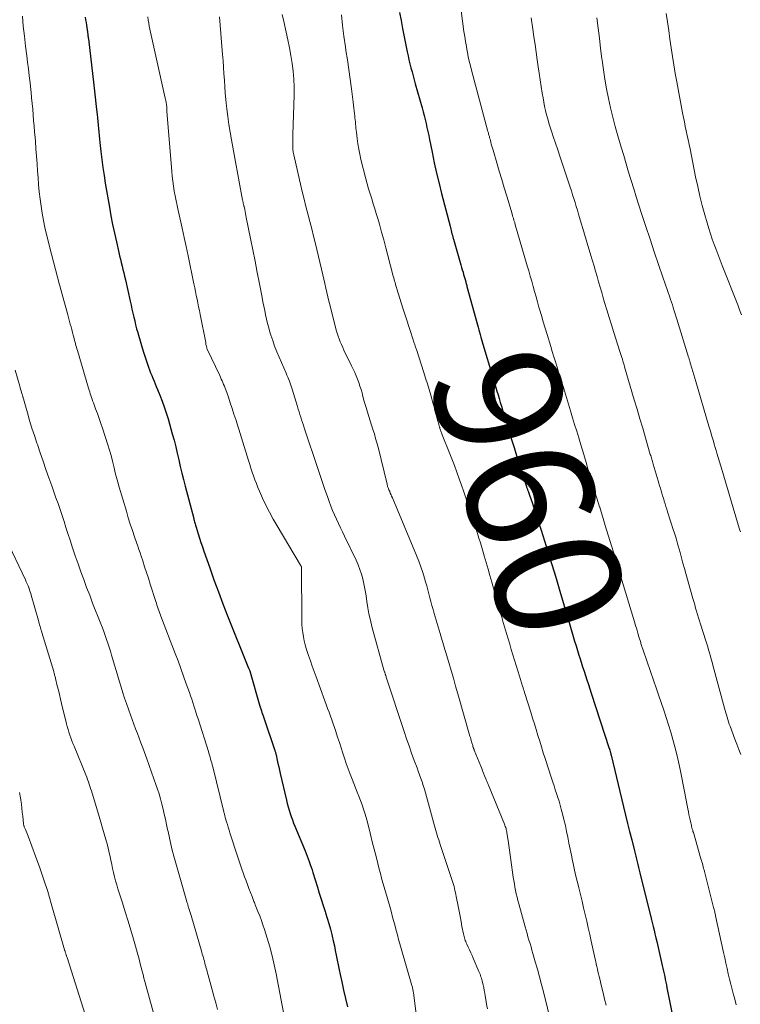
# Model space of a CAD drawing. Units: feet. Extents: x 1920000 to 1925001, y 535000 to 540000.
# Drawn here: x 1920401 to 1920515, y 536739 to 536895 of the extents above; entities that cross this region are included whole.
import ezdxf
from ezdxf.enums import TextEntityAlignment as Align

# ---------------------------------------------------------------- set-up
doc = ezdxf.new("R2010")
doc.units = ezdxf.units.FT
doc.header["$LTSCALE"] = 100
doc.header["$MEASUREMENT"] = 0
for name, color, linetype, lineweight in [('CONTOUR INDEX', 32, 'Continuous', 25), ('CONTOUR INDEX LABEL', 7, 'Continuous', 15), ('CONTOUR INTERMEDIATE', 40, 'Continuous', 15)]:
    doc.layers.add(name, color=color, linetype=linetype, lineweight=lineweight)
doc.styles.add('slant', font='romans.shx', dxfattribs={"oblique": 14.999978})

msp = doc.modelspace()

# ---------------------------------------------------------------- linework, layer by layer
at = {"layer": 'CONTOUR INDEX', "flags": 128}
for points, elevation in [([(1920411.54, 536895.25), (1920411.61, 536894.81), (1920411.68, 536894.38), (1920411.75, 536893.95), (1920411.87, 536893.22), (1920411.88, 536893.15), (1920411.89, 536893.08), (1920411.9, 536893.01), (1920411.91, 536892.94), (1920411.92, 536892.87), (1920411.93, 536892.81), (1920411.94, 536892.74), (1920411.95, 536892.67), (1920411.97, 536892.47), (1920411.99, 536892.3), (1920412.01, 536892.13), (1920412.03, 536891.97), (1920412.05, 536891.8), (1920412.91, 536884.48), (1920413.02, 536883.52), (1920413.13, 536882.57), (1920413.23, 536881.61), (1920413.34, 536880.66), (1920413.42, 536879.87), (1920413.48, 536879.31), (1920413.53, 536878.75), (1920413.59, 536878.19), (1920413.64, 536877.64), (1920413.69, 536877.08), (1920413.75, 536876.52), (1920413.81, 536875.96), (1920413.87, 536875.41), (1920414.03, 536874), (1920414.18, 536872.75), (1920414.35, 536871.49), (1920414.53, 536870.24), (1920414.73, 536868.99), (1920415.37, 536865.22), (1920415.62, 536863.84), (1920415.88, 536862.46), (1920416.17, 536861.09), (1920416.47, 536859.72), (1920416.85, 536858.08), (1920416.98, 536857.54), (1920417.11, 536857), (1920417.24, 536856.46), (1920417.38, 536855.92), (1920417.52, 536855.38), (1920417.65, 536854.83), (1920417.78, 536854.29), (1920417.9, 536853.75), (1920418.66, 536850.34), (1920418.8, 536849.72), (1920418.94, 536849.1), (1920419.08, 536848.48), (1920419.22, 536847.86), (1920419.37, 536847.24), (1920419.52, 536846.62), (1920419.68, 536846.01), (1920419.84, 536845.4), (1920419.9, 536845.17), (1920420.11, 536844.45), (1920420.32, 536843.73), (1920420.55, 536843.01), (1920420.78, 536842.29), (1920421.56, 536839.96), (1920421.72, 536839.51), (1920421.88, 536839.06), (1920422.05, 536838.62), (1920422.23, 536838.18), (1920422.42, 536837.75), (1920422.6, 536837.31), (1920422.78, 536836.87), (1920422.97, 536836.43), (1920423.35, 536835.5), (1920423.71, 536834.58), (1920424.05, 536833.66), (1920424.36, 536832.73), (1920424.64, 536831.79), (1920425.31, 536829.43), (1920425.59, 536828.4), (1920425.86, 536827.37), (1920426.1, 536826.33), (1920426.34, 536825.29), (1920426.57, 536824.25), (1920426.81, 536823.21), (1920427.06, 536822.17), (1920427.33, 536821.14), (1920428.69, 536816.04), (1920428.73, 536815.87), (1920428.78, 536815.69), (1920428.83, 536815.52), (1920428.88, 536815.35), (1920428.93, 536815.17), (1920428.99, 536815), (1920429.04, 536814.83), (1920429.09, 536814.66), (1920429.4, 536813.61), (1920429.62, 536812.92), (1920429.83, 536812.23), (1920430.06, 536811.54), (1920430.29, 536810.85), (1920431.21, 536808.22), (1920431.88, 536806.32), (1920432.58, 536804.42), (1920433.3, 536802.53), (1920434.05, 536800.65), (1920437.36, 536792.41), (1920437.4, 536792.33), (1920437.43, 536792.25), (1920437.47, 536792.16), (1920437.5, 536792.08), (1920437.56, 536791.94), (1920437.6, 536791.82), (1920437.61, 536791.78), (1920437.62, 536791.76), (1920439.14, 536786.38), (1920439.14, 536786.36), (1920439.15, 536786.34), (1920439.16, 536786.32), (1920439.16, 536786.3), (1920439.19, 536786.21), (1920439.2, 536786.19), (1920439.2, 536786.17), (1920439.21, 536786.15), (1920439.22, 536786.13), (1920439.38, 536785.64), (1920439.47, 536785.37), (1920439.56, 536785.1), (1920439.65, 536784.83), (1920439.74, 536784.56), (1920441.45, 536779.52), (1920441.49, 536779.42), (1920441.52, 536779.31), (1920441.56, 536779.2), (1920441.59, 536779.1), (1920441.62, 536778.99), (1920441.64, 536778.88), (1920441.67, 536778.78), (1920441.7, 536778.67), (1920441.88, 536777.84), (1920442, 536777.32), (1920442.12, 536776.8), (1920442.24, 536776.28), (1920442.36, 536775.76), (1920443.34, 536771.55), (1920443.47, 536771.02), (1920443.61, 536770.49), (1920443.76, 536769.97), (1920443.92, 536769.45), (1920444.09, 536768.93), (1920444.27, 536768.42), (1920444.47, 536767.91), (1920444.67, 536767.4), (1920446.27, 536763.53), (1920446.45, 536763.1), (1920446.62, 536762.68), (1920446.78, 536762.25), (1920446.93, 536761.82), (1920447.09, 536761.38), (1920447.23, 536760.95), (1920447.38, 536760.51), (1920447.51, 536760.08), (1920448.22, 536757.79), (1920448.52, 536756.83), (1920448.82, 536755.87), (1920449.13, 536754.91), (1920449.44, 536753.95), (1920449.51, 536753.74), (1920449.78, 536752.88), (1920450.04, 536752.02), (1920450.28, 536751.16), (1920450.5, 536750.29), (1920450.56, 536750.04), (1920450.73, 536749.29), (1920450.9, 536748.54), (1920451.05, 536747.78), (1920451.19, 536747.02), (1920451.34, 536746.27), (1920451.48, 536745.51), (1920451.64, 536744.75), (1920451.81, 536744), (1920452.07, 536742.85), (1920452.37, 536741.53), (1920452.68, 536740.21), (1920453, 536738.88)], 980), ([(1920461.2, 536895.99), (1920461.43, 536894.71), (1920461.68, 536893.42), (1920462.42, 536889.74), (1920462.55, 536889.11), (1920462.69, 536888.47), (1920462.84, 536887.84), (1920463, 536887.21), (1920463.17, 536886.58), (1920463.34, 536885.95), (1920463.51, 536885.32), (1920463.68, 536884.69), (1920464.76, 536880.92), (1920464.93, 536880.3), (1920465.09, 536879.68), (1920465.24, 536879.05), (1920465.39, 536878.43), (1920465.53, 536877.8), (1920465.67, 536877.17), (1920465.8, 536876.54), (1920465.93, 536875.92), (1920466.34, 536873.88), (1920466.68, 536872.24), (1920467.05, 536870.61), (1920467.44, 536868.97), (1920467.84, 536867.35), (1920469.17, 536862.24), (1920469.23, 536862), (1920469.29, 536861.76), (1920469.35, 536861.52), (1920469.42, 536861.28), (1920469.48, 536861.01), (1920469.51, 536860.9), (1920469.54, 536860.79), (1920469.57, 536860.69), (1920469.6, 536860.58), (1920469.63, 536860.47), (1920469.66, 536860.36), (1920469.69, 536860.25), (1920469.72, 536860.15), (1920470.89, 536856.08), (1920471, 536855.71), (1920471.11, 536855.33), (1920471.22, 536854.96), (1920471.32, 536854.59), (1920471.5, 536853.97), (1920471.52, 536853.91), (1920471.54, 536853.85), (1920471.55, 536853.78), (1920471.57, 536853.72), (1920471.59, 536853.66), (1920471.6, 536853.6), (1920471.62, 536853.54), (1920471.64, 536853.47), (1920471.69, 536853.3), (1920471.73, 536853.15), (1920471.77, 536853), (1920471.81, 536852.85), (1920471.85, 536852.7), (1920473.49, 536846.62), (1920473.59, 536846.24), (1920473.7, 536845.85), (1920473.81, 536845.47), (1920473.92, 536845.08), (1920474.03, 536844.7), (1920474.15, 536844.31), (1920474.26, 536843.93), (1920474.37, 536843.55), (1920475.88, 536838.54), (1920476.05, 536837.94), (1920476.23, 536837.35), (1920476.4, 536836.75), (1920476.58, 536836.16), (1920476.75, 536835.57), (1920476.93, 536834.97), (1920477.11, 536834.38), (1920477.29, 536833.78), (1920477.52, 536833), (1920477.82, 536832.02), (1920478.12, 536831.03), (1920478.43, 536830.05), (1920478.73, 536829.07), (1920478.9, 536828.52), (1920479.3, 536827.26), (1920479.69, 536826), (1920480.09, 536824.74), (1920480.48, 536823.49), (1920481.23, 536821.11), (1920481.27, 536821), (1920481.3, 536820.89), (1920481.34, 536820.77), (1920481.38, 536820.66), (1920481.42, 536820.55), (1920481.46, 536820.44), (1920481.5, 536820.33), (1920481.54, 536820.22), (1920481.66, 536819.87), (1920481.77, 536819.58), (1920481.87, 536819.29), (1920481.97, 536819), (1920482.07, 536818.71), (1920482.99, 536815.9), (1920483.55, 536814.21), (1920484.09, 536812.51), (1920484.62, 536810.8), (1920485.14, 536809.1), (1920485.65, 536807.43), (1920486.08, 536806), (1920486.5, 536804.57), (1920486.93, 536803.14), (1920487.35, 536801.71), (1920487.76, 536800.31), (1920487.98, 536799.58), (1920488.2, 536798.84), (1920488.42, 536798.11), (1920488.63, 536797.37), (1920488.85, 536796.64), (1920489.07, 536795.91), (1920489.3, 536795.17), (1920489.53, 536794.44), (1920489.66, 536794.02), (1920489.88, 536793.32), (1920490.11, 536792.62), (1920490.33, 536791.92), (1920490.56, 536791.22), (1920490.79, 536790.53), (1920491.02, 536789.83), (1920491.25, 536789.13), (1920491.48, 536788.43), (1920494.32, 536779.69), (1920494.33, 536779.67), (1920494.33, 536779.65), (1920494.34, 536779.63), (1920494.34, 536779.61), (1920494.37, 536779.53), (1920494.37, 536779.51), (1920494.38, 536779.49), (1920494.39, 536779.47), (1920494.39, 536779.45), (1920494.46, 536779.23), (1920494.48, 536779.16), (1920494.5, 536779.08), (1920494.52, 536779.01), (1920494.54, 536778.94), (1920494.56, 536778.86), (1920494.57, 536778.79), (1920494.59, 536778.71), (1920494.61, 536778.64), (1920496.59, 536770.48), (1920496.9, 536769.18), (1920497.22, 536767.87), (1920497.54, 536766.57), (1920497.86, 536765.27), (1920498.29, 536763.53), (1920498.4, 536763.1), (1920498.51, 536762.66), (1920498.62, 536762.22), (1920498.73, 536761.79), (1920498.84, 536761.35), (1920498.95, 536760.91), (1920499.06, 536760.48), (1920499.17, 536760.04), (1920500.85, 536753.24), (1920500.87, 536753.16), (1920500.89, 536753.09), (1920500.91, 536753.01), (1920500.93, 536752.93), (1920500.95, 536752.85), (1920500.96, 536752.77), (1920500.98, 536752.69), (1920501, 536752.62), (1920501.25, 536751.58), (1920501.39, 536750.98), (1920501.53, 536750.39), (1920501.67, 536749.79), (1920501.81, 536749.19), (1920502.69, 536745.42), (1920502.79, 536744.98), (1920502.88, 536744.54), (1920502.98, 536744.1), (1920503.07, 536743.66), (1920503.16, 536743.22), (1920503.25, 536742.77), (1920503.34, 536742.33), (1920503.42, 536741.89), (1920503.88, 536739.56), (1920504.2, 536737.96)], 960)]:
    msp.add_lwpolyline(points, dxfattribs=dict(at, elevation=elevation))
at = {"layer": 'CONTOUR INTERMEDIATE', "flags": 128}
for points, elevation in [([(1920470.93, 536896.21), (1920471.37, 536892.99), (1920471.49, 536892.2), (1920471.61, 536891.41), (1920471.75, 536890.62), (1920471.89, 536889.84), (1920471.91, 536889.7), (1920472.05, 536888.99), (1920472.21, 536888.28), (1920472.38, 536887.57), (1920472.56, 536886.87), (1920475.11, 536877.38), (1920475.16, 536877.18), (1920475.22, 536876.97), (1920475.27, 536876.77), (1920475.32, 536876.57), (1920475.38, 536876.37), (1920475.43, 536876.17), (1920475.49, 536875.96), (1920475.54, 536875.76), (1920475.61, 536875.51), (1920475.69, 536875.19), (1920475.78, 536874.86), (1920475.88, 536874.54), (1920475.97, 536874.21), (1920476.55, 536872.22), (1920476.94, 536870.9), (1920477.33, 536869.58), (1920477.73, 536868.26), (1920478.12, 536866.94), (1920478.96, 536864.17), (1920479.06, 536863.82), (1920479.17, 536863.47), (1920479.27, 536863.12), (1920479.38, 536862.78), (1920479.48, 536862.43), (1920479.58, 536862.08), (1920479.69, 536861.72), (1920479.79, 536861.37), (1920481.37, 536855.96), (1920481.6, 536855.15), (1920481.84, 536854.33), (1920482.07, 536853.52), (1920482.3, 536852.7), (1920482.53, 536851.89), (1920482.76, 536851.07), (1920482.99, 536850.25), (1920483.22, 536849.44), (1920483.32, 536849.08), (1920483.61, 536848.08), (1920483.9, 536847.08), (1920484.19, 536846.09), (1920484.49, 536845.1), (1920485.07, 536843.2), (1920485.31, 536842.39), (1920485.56, 536841.58), (1920485.81, 536840.77), (1920486.07, 536839.96), (1920486.32, 536839.16), (1920486.57, 536838.35), (1920486.83, 536837.54), (1920487.08, 536836.73), (1920487.24, 536836.22), (1920487.56, 536835.15), (1920487.89, 536834.09), (1920488.21, 536833.02), (1920488.53, 536831.96), (1920488.85, 536830.89), (1920489.17, 536829.83), (1920489.49, 536828.76), (1920489.81, 536827.69), (1920490.28, 536826.13), (1920490.49, 536825.43), (1920490.7, 536824.73), (1920490.9, 536824.04), (1920491.11, 536823.34), (1920491.12, 536823.31), (1920491.33, 536822.62), (1920491.53, 536821.94), (1920491.74, 536821.26), (1920491.94, 536820.58), (1920492.15, 536819.9), (1920492.36, 536819.22), (1920492.58, 536818.54), (1920492.79, 536817.86), (1920492.81, 536817.8), (1920493.03, 536817.09), (1920493.25, 536816.38), (1920493.47, 536815.67), (1920493.69, 536814.95), (1920495.46, 536809.16), (1920495.5, 536809.02), (1920495.54, 536808.88), (1920495.58, 536808.74), (1920495.63, 536808.6), (1920495.7, 536808.36), (1920495.77, 536808.1), (1920495.85, 536807.84), (1920495.93, 536807.58), (1920496.01, 536807.32), (1920498.29, 536799.72), (1920498.47, 536799.12), (1920498.65, 536798.52), (1920498.83, 536797.92), (1920499.01, 536797.32), (1920499.28, 536796.42), (1920499.32, 536796.27), (1920499.37, 536796.12), (1920499.42, 536795.97), (1920499.47, 536795.82), (1920499.52, 536795.67), (1920499.57, 536795.52), (1920499.62, 536795.37), (1920499.67, 536795.22), (1920500.84, 536791.87), (1920501, 536791.41), (1920501.16, 536790.95), (1920501.32, 536790.49), (1920501.48, 536790.03), (1920501.63, 536789.57), (1920501.79, 536789.11), (1920501.95, 536788.65), (1920502.11, 536788.19), (1920502.94, 536785.76), (1920503.33, 536784.61), (1920503.69, 536783.45), (1920504.04, 536782.29), (1920504.38, 536781.12), (1920504.69, 536779.95), (1920504.98, 536778.77), (1920505.25, 536777.59), (1920505.5, 536776.4), (1920506.26, 536772.64), (1920506.37, 536772.08), (1920506.48, 536771.52), (1920506.59, 536770.96), (1920506.69, 536770.4), (1920506.74, 536770.14), (1920506.83, 536769.71), (1920506.91, 536769.28), (1920507, 536768.85), (1920507.09, 536768.42), (1920507.2, 536767.95), (1920507.24, 536767.76), (1920507.28, 536767.56), (1920507.33, 536767.37), (1920507.38, 536767.18), (1920507.43, 536766.99), (1920507.49, 536766.79), (1920507.54, 536766.6), (1920507.6, 536766.41), (1920508.8, 536762.28), (1920508.87, 536762.02), (1920508.95, 536761.77), (1920509.02, 536761.52), (1920509.09, 536761.26), (1920509.16, 536761.01), (1920509.22, 536760.75), (1920509.29, 536760.5), (1920509.35, 536760.24), (1920510.8, 536754.57), (1920510.85, 536754.4), (1920510.89, 536754.24), (1920510.93, 536754.07), (1920510.97, 536753.91), (1920511.01, 536753.75), (1920511.05, 536753.58), (1920511.09, 536753.42), (1920511.12, 536753.25), (1920512.38, 536747.48), (1920512.56, 536746.64), (1920512.74, 536745.79), (1920512.93, 536744.95), (1920513.11, 536744.11), (1920513.3, 536743.27), (1920513.51, 536742.44), (1920513.72, 536741.6), (1920513.94, 536740.77), (1920514.08, 536740.28), (1920514.38, 536739.21)], 956), ([(1920401.63, 536895.39), (1920401.78, 536893.81), (1920401.95, 536892.24), (1920402.14, 536890.67), (1920402.33, 536889.1), (1920402.46, 536888.15), (1920402.59, 536887.06), (1920402.72, 536885.96), (1920402.85, 536884.87), (1920402.96, 536883.77), (1920403, 536883.36), (1920403.09, 536882.47), (1920403.17, 536881.58), (1920403.26, 536880.69), (1920403.34, 536879.79), (1920403.41, 536878.9), (1920403.49, 536878.01), (1920403.56, 536877.12), (1920403.63, 536876.23), (1920403.68, 536875.63), (1920403.78, 536874.45), (1920403.87, 536873.26), (1920403.95, 536872.07), (1920404.04, 536870.88), (1920404.1, 536869.9), (1920404.19, 536868.77), (1920404.3, 536867.63), (1920404.43, 536866.5), (1920404.58, 536865.38), (1920404.76, 536864.25), (1920404.97, 536863.13), (1920405.2, 536862.02), (1920405.46, 536860.91), (1920406.23, 536857.81), (1920406.54, 536856.58), (1920406.86, 536855.36), (1920407.18, 536854.14), (1920407.51, 536852.93), (1920407.55, 536852.8), (1920407.86, 536851.65), (1920408.18, 536850.49), (1920408.5, 536849.34), (1920408.81, 536848.18), (1920409.2, 536846.73), (1920409.32, 536846.3), (1920409.43, 536845.87), (1920409.55, 536845.44), (1920409.66, 536845.02), (1920409.74, 536844.69), (1920409.81, 536844.42), (1920409.88, 536844.16), (1920409.95, 536843.9), (1920410.02, 536843.63), (1920410.09, 536843.37), (1920410.17, 536843.11), (1920410.24, 536842.84), (1920410.32, 536842.58), (1920412.09, 536836.6), (1920412.18, 536836.31), (1920412.26, 536836.03), (1920412.35, 536835.74), (1920412.44, 536835.45), (1920412.54, 536835.17), (1920412.63, 536834.89), (1920412.73, 536834.6), (1920412.84, 536834.32), (1920413.2, 536833.36), (1920413.48, 536832.6), (1920413.75, 536831.83), (1920414.02, 536831.06), (1920414.27, 536830.29), (1920415.12, 536827.66), (1920415.39, 536826.81), (1920415.64, 536825.96), (1920415.86, 536825.1), (1920416.08, 536824.24), (1920416.13, 536824.04), (1920416.31, 536823.27), (1920416.51, 536822.51), (1920416.71, 536821.76), (1920416.93, 536821), (1920418.05, 536817.17), (1920418.35, 536816.16), (1920418.67, 536815.15), (1920419, 536814.15), (1920419.34, 536813.15), (1920419.66, 536812.22), (1920419.85, 536811.68), (1920420.03, 536811.15), (1920420.21, 536810.61), (1920420.39, 536810.08), (1920420.64, 536809.32), (1920420.93, 536808.41), (1920421.23, 536807.49), (1920421.53, 536806.58), (1920421.82, 536805.66), (1920422.69, 536802.93), (1920422.79, 536802.64), (1920422.88, 536802.35), (1920422.98, 536802.06), (1920423.08, 536801.77), (1920423.19, 536801.48), (1920423.29, 536801.19), (1920423.4, 536800.91), (1920423.51, 536800.62), (1920425.76, 536794.72), (1920426.21, 536793.52), (1920426.65, 536792.32), (1920427.09, 536791.12), (1920427.52, 536789.91), (1920428.01, 536788.52), (1920428.19, 536788.01), (1920428.37, 536787.49), (1920428.54, 536786.98), (1920428.71, 536786.46), (1920428.87, 536785.94), (1920429.04, 536785.42), (1920429.2, 536784.9), (1920429.37, 536784.38), (1920431, 536779.23), (1920431.09, 536778.93), (1920431.19, 536778.63), (1920431.28, 536778.32), (1920431.36, 536778.02), (1920431.45, 536777.71), (1920431.53, 536777.41), (1920431.61, 536777.1), (1920431.69, 536776.8), (1920433.44, 536769.7), (1920433.47, 536769.58), (1920433.5, 536769.47), (1920433.53, 536769.36), (1920433.56, 536769.24), (1920433.59, 536769.13), (1920433.62, 536769.02), (1920433.65, 536768.9), (1920433.68, 536768.79), (1920433.88, 536768.13), (1920434.01, 536767.69), (1920434.15, 536767.25), (1920434.28, 536766.81), (1920434.42, 536766.37), (1920435.65, 536762.5), (1920435.85, 536761.88), (1920436.06, 536761.26), (1920436.27, 536760.64), (1920436.49, 536760.03), (1920436.72, 536759.41), (1920436.95, 536758.8), (1920437.18, 536758.19), (1920437.41, 536757.58), (1920437.9, 536756.32), (1920437.96, 536756.16), (1920438.03, 536756), (1920438.09, 536755.84), (1920438.15, 536755.67), (1920438.21, 536755.51), (1920438.28, 536755.35), (1920438.34, 536755.19), (1920438.41, 536755.02), (1920438.84, 536753.94), (1920439.11, 536753.24), (1920439.37, 536752.53), (1920439.62, 536751.81), (1920439.85, 536751.1), (1920440.27, 536749.74), (1920440.69, 536748.34), (1920441.07, 536746.93), (1920441.4, 536745.5), (1920441.7, 536744.07), (1920443.22, 536736.03)], 984), ([(1920421.44, 536895.27), (1920421.5, 536894.78), (1920421.58, 536894.31), (1920421.66, 536893.83), (1920421.75, 536893.35), (1920421.85, 536892.88), (1920424.2, 536882.43), (1920424.24, 536882.23), (1920424.28, 536882.04), (1920424.32, 536881.85), (1920424.35, 536881.65), (1920424.37, 536881.55), (1920424.39, 536881.4), (1920424.4, 536881.26), (1920424.42, 536881.12), (1920424.43, 536880.97), (1920424.44, 536880.83), (1920424.45, 536880.69), (1920424.46, 536880.54), (1920424.47, 536880.4), (1920425.23, 536870.87), (1920425.3, 536870.09), (1920425.39, 536869.31), (1920425.5, 536868.54), (1920425.62, 536867.77), (1920425.76, 536867), (1920425.91, 536866.23), (1920426.07, 536865.46), (1920426.24, 536864.7), (1920426.55, 536863.33), (1920426.88, 536861.88), (1920427.2, 536860.44), (1920427.51, 536858.99), (1920427.81, 536857.53), (1920428.73, 536853.09), (1920428.86, 536852.49), (1920428.98, 536851.89), (1920429.1, 536851.28), (1920429.22, 536850.68), (1920429.34, 536850.08), (1920429.46, 536849.47), (1920429.58, 536848.87), (1920429.7, 536848.27), (1920430.58, 536843.81), (1920430.6, 536843.67), (1920430.63, 536843.52), (1920430.66, 536843.38), (1920430.69, 536843.24), (1920430.74, 536842.96), (1920430.77, 536842.87), (1920430.81, 536842.78), (1920432.79, 536838.61), (1920432.92, 536838.34), (1920433.05, 536838.06), (1920433.17, 536837.78), (1920433.3, 536837.49), (1920433.41, 536837.21), (1920433.53, 536836.93), (1920433.64, 536836.64), (1920433.74, 536836.35), (1920434.16, 536835.18), (1920434.46, 536834.3), (1920434.76, 536833.42), (1920435.05, 536832.53), (1920435.33, 536831.65), (1920437.34, 536825.19), (1920437.53, 536824.58), (1920437.73, 536823.97), (1920437.93, 536823.36), (1920438.14, 536822.75), (1920438.36, 536822.14), (1920438.58, 536821.54), (1920438.83, 536820.95), (1920439.08, 536820.36), (1920439.57, 536819.26), (1920440.1, 536818.13), (1920440.65, 536817.02), (1920441.24, 536815.93), (1920441.86, 536814.85), (1920445.58, 536808.65), (1920445.59, 536808.63), (1920445.6, 536808.61), (1920445.61, 536808.59), (1920445.62, 536808.57), (1920445.68, 536808.46), (1920445.7, 536808.39), (1920445.77, 536799.94), (1920445.79, 536799.29), (1920445.83, 536798.64), (1920445.91, 536798), (1920446.01, 536797.36), (1920446.14, 536796.72), (1920446.29, 536796.09), (1920446.47, 536795.47), (1920446.67, 536794.85), (1920446.83, 536794.39), (1920447.13, 536793.55), (1920447.42, 536792.71), (1920447.72, 536791.87), (1920448.02, 536791.04), (1920449.4, 536787.24), (1920449.62, 536786.63), (1920449.84, 536786.03), (1920450.06, 536785.42), (1920450.28, 536784.82), (1920450.5, 536784.21), (1920450.71, 536783.61), (1920450.92, 536783), (1920451.12, 536782.39), (1920451.42, 536781.48), (1920451.7, 536780.64), (1920451.97, 536779.81), (1920452.24, 536778.97), (1920452.51, 536778.14), (1920452.79, 536777.31), (1920453.08, 536776.48), (1920453.38, 536775.66), (1920453.7, 536774.84), (1920454.26, 536773.47), (1920454.52, 536772.81), (1920454.78, 536772.15), (1920455.03, 536771.48), (1920455.28, 536770.81), (1920455.51, 536770.13), (1920455.73, 536769.46), (1920455.93, 536768.77), (1920456.11, 536768.08), (1920456.61, 536766.1), (1920456.89, 536764.94), (1920457.18, 536763.79), (1920457.48, 536762.64), (1920457.77, 536761.5), (1920457.99, 536760.64), (1920458.18, 536759.92), (1920458.37, 536759.2), (1920458.58, 536758.49), (1920458.79, 536757.77), (1920459, 536757.06), (1920459.2, 536756.35), (1920459.41, 536755.63), (1920459.61, 536754.92), (1920459.92, 536753.78), (1920460.11, 536753.07), (1920460.3, 536752.36), (1920460.49, 536751.65), (1920460.67, 536750.94), (1920460.85, 536750.23), (1920461.04, 536749.52), (1920461.24, 536748.81), (1920461.44, 536748.1), (1920463.14, 536742.26), (1920463.18, 536742.12), (1920463.22, 536741.98), (1920463.26, 536741.84), (1920463.29, 536741.7), (1920463.32, 536741.55), (1920463.35, 536741.41), (1920463.37, 536741.27), (1920463.39, 536741.13), (1920464.07, 536735.6)], 976), ([(1920432.78, 536895.29), (1920432.88, 536893.96), (1920432.99, 536892.63), (1920433.09, 536891.31), (1920433.2, 536889.98), (1920433.25, 536889.37), (1920433.33, 536888.34), (1920433.4, 536887.32), (1920433.47, 536886.3), (1920433.53, 536885.27), (1920433.59, 536884.25), (1920433.67, 536883.23), (1920433.77, 536882.21), (1920433.88, 536881.19), (1920433.93, 536880.76), (1920434.08, 536879.53), (1920434.25, 536878.3), (1920434.45, 536877.08), (1920434.66, 536875.85), (1920436.29, 536866.91), (1920436.33, 536866.72), (1920436.36, 536866.54), (1920436.4, 536866.35), (1920436.44, 536866.16), (1920436.48, 536865.96), (1920436.5, 536865.88), (1920436.52, 536865.79), (1920436.54, 536865.71), (1920436.56, 536865.63), (1920436.58, 536865.55), (1920436.6, 536865.47), (1920436.62, 536865.38), (1920436.64, 536865.3), (1920436.74, 536864.84), (1920436.81, 536864.52), (1920436.87, 536864.21), (1920436.94, 536863.9), (1920437, 536863.58), (1920437.68, 536860.24), (1920438.03, 536858.46), (1920438.38, 536856.69), (1920438.73, 536854.91), (1920439.07, 536853.13), (1920439.49, 536850.95), (1920439.63, 536850.26), (1920439.76, 536849.57), (1920439.9, 536848.88), (1920440.04, 536848.19), (1920440.19, 536847.51), (1920440.35, 536846.82), (1920440.53, 536846.15), (1920440.73, 536845.47), (1920440.87, 536845.02), (1920441.16, 536844.13), (1920441.47, 536843.24), (1920441.81, 536842.37), (1920442.17, 536841.5), (1920443.27, 536839.01), (1920443.41, 536838.7), (1920443.55, 536838.38), (1920443.68, 536838.07), (1920443.8, 536837.75), (1920443.93, 536837.43), (1920444.04, 536837.11), (1920444.15, 536836.79), (1920444.25, 536836.46), (1920445.06, 536833.73), (1920445.19, 536833.3), (1920445.32, 536832.88), (1920445.46, 536832.46), (1920445.59, 536832.04), (1920445.73, 536831.62), (1920445.87, 536831.2), (1920446.01, 536830.78), (1920446.15, 536830.36), (1920448.3, 536823.92), (1920448.67, 536822.81), (1920449.04, 536821.7), (1920449.42, 536820.59), (1920449.8, 536819.49), (1920450.08, 536818.7), (1920450.34, 536818), (1920450.61, 536817.3), (1920450.91, 536816.61), (1920451.22, 536815.93), (1920451.55, 536815.26), (1920451.87, 536814.58), (1920452.2, 536813.9), (1920452.52, 536813.23), (1920454.35, 536809.44), (1920454.67, 536808.72), (1920454.95, 536807.98), (1920455.19, 536807.24), (1920455.4, 536806.48), (1920455.57, 536805.7), (1920455.72, 536804.93), (1920455.86, 536804.15), (1920455.98, 536803.37), (1920456.03, 536802.94), (1920456.19, 536801.94), (1920456.37, 536800.95), (1920456.6, 536799.97), (1920456.84, 536798.99), (1920458.79, 536791.93), (1920458.82, 536791.83), (1920458.85, 536791.73), (1920458.88, 536791.63), (1920458.91, 536791.53), (1920458.94, 536791.46), (1920458.96, 536791.4), (1920458.98, 536791.34), (1920459, 536791.28), (1920459.02, 536791.21), (1920459.04, 536791.15), (1920459.06, 536791.09), (1920459.08, 536791.03), (1920459.1, 536790.96), (1920461.92, 536782.39), (1920462.31, 536781.24), (1920462.7, 536780.09), (1920463.11, 536778.95), (1920463.53, 536777.81), (1920463.96, 536776.65), (1920464.16, 536776.09), (1920464.37, 536775.53), (1920464.56, 536774.97), (1920464.75, 536774.41), (1920464.94, 536773.84), (1920465.12, 536773.28), (1920465.29, 536772.71), (1920465.45, 536772.13), (1920466.71, 536767.5), (1920466.81, 536767.13), (1920466.92, 536766.75), (1920467.03, 536766.38), (1920467.14, 536766.01), (1920467.26, 536765.64), (1920467.38, 536765.27), (1920467.5, 536764.9), (1920467.62, 536764.53), (1920469.52, 536758.85), (1920469.62, 536758.54), (1920469.71, 536758.23), (1920469.8, 536757.91), (1920469.88, 536757.6), (1920469.95, 536757.28), (1920470.03, 536756.96), (1920470.09, 536756.65), (1920470.15, 536756.33), (1920470.45, 536754.77), (1920470.6, 536753.97), (1920470.76, 536753.18), (1920470.91, 536752.38), (1920471.06, 536751.58), (1920471.29, 536750.4), (1920471.33, 536750.19), (1920471.38, 536749.99), (1920471.44, 536749.78), (1920471.5, 536749.58), (1920471.57, 536749.38), (1920471.64, 536749.19), (1920471.72, 536748.99), (1920471.81, 536748.8), (1920472.04, 536748.31), (1920472.24, 536747.87), (1920472.44, 536747.43), (1920472.64, 536746.99), (1920472.83, 536746.55), (1920473.74, 536744.45), (1920473.83, 536744.25), (1920473.91, 536744.04), (1920473.99, 536743.83), (1920474.06, 536743.61), (1920474.12, 536743.4), (1920474.19, 536743.19), (1920474.25, 536742.97), (1920474.3, 536742.75), (1920474.4, 536742.34), (1920474.49, 536741.91), (1920474.58, 536741.48), (1920474.66, 536741.05), (1920474.74, 536740.62), (1920474.84, 536740.02), (1920474.95, 536739.28), (1920475.07, 536738.55)], 972), ([(1920442.66, 536895.68), (1920442.92, 536894.53), (1920443.3, 536892.86), (1920443.56, 536891.63), (1920443.81, 536890.4), (1920444.04, 536889.16), (1920444.25, 536887.92), (1920444.41, 536886.68), (1920444.52, 536885.43), (1920444.56, 536884.18), (1920444.55, 536882.92), (1920444.33, 536876.69), (1920444.32, 536876.23), (1920444.32, 536875.77), (1920444.32, 536875.31), (1920444.34, 536874.84), (1920444.37, 536874.39), (1920444.42, 536873.93), (1920444.5, 536873.47), (1920444.59, 536873.02), (1920445.54, 536868.87), (1920445.82, 536867.68), (1920446.11, 536866.5), (1920446.41, 536865.32), (1920446.72, 536864.14), (1920447.04, 536862.97), (1920447.34, 536861.79), (1920447.63, 536860.61), (1920447.92, 536859.42), (1920449.08, 536854.53), (1920449.25, 536853.84), (1920449.41, 536853.14), (1920449.57, 536852.44), (1920449.73, 536851.74), (1920449.89, 536851.04), (1920450.05, 536850.35), (1920450.22, 536849.65), (1920450.4, 536848.96), (1920451.08, 536846.25), (1920451.21, 536845.78), (1920451.34, 536845.32), (1920451.5, 536844.86), (1920451.66, 536844.4), (1920451.83, 536843.95), (1920452.02, 536843.5), (1920452.22, 536843.05), (1920452.42, 536842.61), (1920453.63, 536840.13), (1920453.88, 536839.61), (1920454.11, 536839.09), (1920454.33, 536838.56), (1920454.55, 536838.03), (1920454.75, 536837.49), (1920454.93, 536836.95), (1920455.11, 536836.41), (1920455.27, 536835.86), (1920455.34, 536835.59), (1920455.53, 536834.9), (1920455.73, 536834.22), (1920455.93, 536833.54), (1920456.13, 536832.85), (1920456.35, 536832.17), (1920456.56, 536831.48), (1920456.77, 536830.8), (1920456.99, 536830.12), (1920457, 536830.09), (1920457.22, 536829.39), (1920457.42, 536828.69), (1920457.61, 536827.99), (1920457.8, 536827.28), (1920459.23, 536821.44), (1920459.25, 536821.33), (1920459.28, 536821.22), (1920459.32, 536821.11), (1920459.35, 536821), (1920459.39, 536820.89), (1920459.43, 536820.78), (1920459.47, 536820.68), (1920459.51, 536820.57), (1920459.64, 536820.29), (1920459.74, 536820.04), (1920459.85, 536819.79), (1920459.95, 536819.54), (1920460.06, 536819.29), (1920463.88, 536810.16), (1920464.23, 536809.28), (1920464.56, 536808.4), (1920464.86, 536807.5), (1920465.15, 536806.6), (1920465.32, 536806.02), (1920465.5, 536805.4), (1920465.67, 536804.78), (1920465.84, 536804.15), (1920466, 536803.52), (1920466.16, 536802.9), (1920466.32, 536802.27), (1920466.5, 536801.65), (1920466.67, 536801.02), (1920467.6, 536797.84), (1920467.7, 536797.48), (1920467.81, 536797.13), (1920467.91, 536796.77), (1920468.02, 536796.42), (1920468.12, 536796.07), (1920468.23, 536795.71), (1920468.33, 536795.36), (1920468.44, 536795.01), (1920468.97, 536793.26), (1920469.33, 536792.03), (1920469.7, 536790.79), (1920470.05, 536789.56), (1920470.41, 536788.33), (1920472.31, 536781.66), (1920472.38, 536781.43), (1920472.44, 536781.2), (1920472.51, 536780.98), (1920472.57, 536780.75), (1920472.62, 536780.58), (1920472.66, 536780.44), (1920472.7, 536780.3), (1920472.75, 536780.16), (1920472.79, 536780.02), (1920472.84, 536779.85), (1920472.86, 536779.79), (1920472.88, 536779.74), (1920472.9, 536779.68), (1920472.92, 536779.63), (1920472.94, 536779.57), (1920472.96, 536779.52), (1920472.98, 536779.47), (1920473, 536779.41), (1920474.02, 536776.89), (1920474.17, 536776.52), (1920474.32, 536776.14), (1920474.47, 536775.77), (1920474.63, 536775.39), (1920474.83, 536774.88), (1920474.88, 536774.76), (1920474.93, 536774.64), (1920474.98, 536774.52), (1920475.03, 536774.39), (1920475.08, 536774.27), (1920475.13, 536774.15), (1920475.18, 536774.03), (1920475.23, 536773.91), (1920477.77, 536767.73), (1920477.84, 536767.56), (1920477.9, 536767.39), (1920477.96, 536767.22), (1920478.01, 536767.05), (1920478.05, 536766.88), (1920478.09, 536766.7), (1920478.13, 536766.53), (1920478.16, 536766.35), (1920478.33, 536765.16), (1920478.44, 536764.39), (1920478.55, 536763.62), (1920478.66, 536762.85), (1920478.77, 536762.08), (1920479.16, 536759.38), (1920479.24, 536758.85), (1920479.33, 536758.32), (1920479.42, 536757.79), (1920479.52, 536757.26), (1920479.63, 536756.74), (1920479.75, 536756.21), (1920479.88, 536755.69), (1920480.02, 536755.17), (1920481.03, 536751.52), (1920481.18, 536751), (1920481.33, 536750.47), (1920481.48, 536749.94), (1920481.64, 536749.41), (1920481.8, 536748.89), (1920481.96, 536748.36), (1920482.11, 536747.83), (1920482.26, 536747.31), (1920482.63, 536745.99), (1920482.96, 536744.81), (1920483.29, 536743.62), (1920483.6, 536742.43), (1920483.91, 536741.24), (1920485.2, 536736.09)], 968), ([(1920452.02, 536895.61), (1920452.2, 536893.93), (1920452.41, 536892.24), (1920452.66, 536890.56), (1920452.74, 536889.99), (1920452.97, 536888.48), (1920453.19, 536886.96), (1920453.4, 536885.44), (1920453.6, 536883.92), (1920453.86, 536881.81), (1920453.92, 536881.34), (1920453.98, 536880.88), (1920454.04, 536880.41), (1920454.09, 536879.94), (1920454.12, 536879.65), (1920454.16, 536879.33), (1920454.19, 536879), (1920454.23, 536878.68), (1920454.26, 536878.35), (1920454.29, 536878.02), (1920454.32, 536877.7), (1920454.36, 536877.37), (1920454.39, 536877.05), (1920454.51, 536876.04), (1920454.62, 536875.22), (1920454.75, 536874.39), (1920454.91, 536873.58), (1920455.1, 536872.77), (1920455.88, 536869.68), (1920456.09, 536868.89), (1920456.31, 536868.1), (1920456.55, 536867.32), (1920456.8, 536866.54), (1920457.05, 536865.76), (1920457.3, 536864.97), (1920457.53, 536864.19), (1920457.77, 536863.4), (1920458.02, 536862.51), (1920458.37, 536861.28), (1920458.71, 536860.04), (1920459.04, 536858.81), (1920459.37, 536857.57), (1920460.2, 536854.32), (1920460.27, 536854.06), (1920460.34, 536853.81), (1920460.41, 536853.55), (1920460.48, 536853.3), (1920460.55, 536853.05), (1920460.63, 536852.79), (1920460.71, 536852.54), (1920460.79, 536852.29), (1920461.73, 536849.27), (1920462.04, 536848.31), (1920462.35, 536847.34), (1920462.66, 536846.38), (1920462.97, 536845.41), (1920463.51, 536843.73), (1920463.55, 536843.61), (1920463.59, 536843.48), (1920463.64, 536843.36), (1920463.68, 536843.23), (1920463.72, 536843.11), (1920463.76, 536842.98), (1920463.8, 536842.86), (1920463.85, 536842.73), (1920465.03, 536839.08), (1920465.32, 536838.19), (1920465.6, 536837.29), (1920465.87, 536836.39), (1920466.13, 536835.49), (1920466.28, 536834.96), (1920466.46, 536834.32), (1920466.64, 536833.68), (1920466.81, 536833.05), (1920466.98, 536832.41), (1920467.27, 536831.35), (1920467.3, 536831.24), (1920467.33, 536831.13), (1920467.36, 536831.02), (1920467.39, 536830.91), (1920467.42, 536830.8), (1920467.45, 536830.69), (1920467.49, 536830.58), (1920467.52, 536830.47), (1920467.54, 536830.41), (1920467.58, 536830.27), (1920467.63, 536830.14), (1920467.68, 536830), (1920467.73, 536829.86), (1920467.73, 536829.84), (1920467.79, 536829.69), (1920467.84, 536829.55), (1920467.9, 536829.4), (1920467.95, 536829.25), (1920469.04, 536826.5), (1920469.45, 536825.46), (1920469.85, 536824.42), (1920470.24, 536823.37), (1920470.62, 536822.32), (1920471, 536821.27), (1920471.36, 536820.22), (1920471.72, 536819.16), (1920472.07, 536818.1), (1920473.5, 536813.65), (1920473.73, 536812.92), (1920473.96, 536812.18), (1920474.19, 536811.44), (1920474.41, 536810.69), (1920474.58, 536810.12), (1920474.88, 536809.08), (1920475.18, 536808.05), (1920475.47, 536807.02), (1920475.77, 536805.98), (1920476.78, 536802.35), (1920476.87, 536802.06), (1920476.95, 536801.76), (1920477.03, 536801.47), (1920477.12, 536801.17), (1920477.2, 536800.87), (1920477.29, 536800.58), (1920477.38, 536800.28), (1920477.46, 536799.99), (1920478.09, 536797.88), (1920478.34, 536797.03), (1920478.6, 536796.19), (1920478.85, 536795.34), (1920479.11, 536794.49), (1920479.37, 536793.64), (1920479.62, 536792.8), (1920479.88, 536791.95), (1920480.14, 536791.1), (1920480.63, 536789.52), (1920480.71, 536789.28), (1920480.78, 536789.04), (1920480.86, 536788.8), (1920480.93, 536788.56), (1920481.92, 536785.41), (1920482.2, 536784.5), (1920482.49, 536783.59), (1920482.77, 536782.67), (1920483.05, 536781.76), (1920483.33, 536780.85), (1920483.61, 536779.94), (1920483.9, 536779.03), (1920484.19, 536778.13), (1920485.2, 536775.01), (1920485.4, 536774.4), (1920485.6, 536773.79), (1920485.8, 536773.18), (1920486, 536772.58), (1920486.2, 536771.97), (1920486.39, 536771.35), (1920486.57, 536770.74), (1920486.73, 536770.12), (1920486.92, 536769.38), (1920487.16, 536768.46), (1920487.38, 536767.53), (1920487.58, 536766.6), (1920487.77, 536765.66), (1920487.95, 536764.73), (1920488.14, 536763.79), (1920488.33, 536762.86), (1920488.53, 536761.92), (1920488.56, 536761.77), (1920488.79, 536760.76), (1920489.01, 536759.76), (1920489.25, 536758.75), (1920489.49, 536757.75), (1920489.51, 536757.66), (1920489.77, 536756.62), (1920490.02, 536755.57), (1920490.27, 536754.53), (1920490.52, 536753.48), (1920490.76, 536752.42), (1920491, 536751.37), (1920491.24, 536750.31), (1920491.47, 536749.26), (1920492.09, 536746.43), (1920492.18, 536746.04), (1920492.27, 536745.64), (1920492.35, 536745.25), (1920492.44, 536744.85), (1920492.53, 536744.46), (1920492.62, 536744.07), (1920492.72, 536743.67), (1920492.81, 536743.28), (1920493.1, 536742.09), (1920493.35, 536741.1), (1920493.59, 536740.11), (1920493.85, 536739.13)], 964), ([(1920481.98, 536895.12), (1920482.24, 536893.36), (1920482.41, 536892.14), (1920482.59, 536890.91), (1920482.76, 536889.69), (1920482.94, 536888.47), (1920483.09, 536887.41), (1920483.24, 536886.36), (1920483.4, 536885.32), (1920483.56, 536884.27), (1920483.73, 536883.22), (1920483.86, 536882.47), (1920483.97, 536881.8), (1920484.11, 536881.14), (1920484.25, 536880.48), (1920484.42, 536879.82), (1920484.6, 536879.16), (1920484.78, 536878.51), (1920484.98, 536877.86), (1920485.2, 536877.21), (1920485.47, 536876.4), (1920485.83, 536875.35), (1920486.18, 536874.3), (1920486.53, 536873.25), (1920486.88, 536872.19), (1920487.94, 536869.01), (1920488.14, 536868.39), (1920488.34, 536867.78), (1920488.53, 536867.17), (1920488.72, 536866.56), (1920488.91, 536865.94), (1920489.1, 536865.33), (1920489.29, 536864.72), (1920489.48, 536864.1), (1920489.63, 536863.57), (1920489.9, 536862.69), (1920490.16, 536861.82), (1920490.42, 536860.94), (1920490.68, 536860.06), (1920491.42, 536857.6), (1920491.66, 536856.76), (1920491.91, 536855.92), (1920492.15, 536855.09), (1920492.4, 536854.25), (1920492.64, 536853.41), (1920492.88, 536852.58), (1920493.13, 536851.74), (1920493.37, 536850.9), (1920493.58, 536850.18), (1920493.94, 536848.99), (1920494.3, 536847.8), (1920494.67, 536846.61), (1920495.05, 536845.42), (1920496.01, 536842.39), (1920496.11, 536842.09), (1920496.2, 536841.79), (1920496.3, 536841.49), (1920496.39, 536841.19), (1920496.48, 536840.89), (1920496.57, 536840.59), (1920496.66, 536840.29), (1920496.75, 536839.99), (1920498.27, 536834.8), (1920498.72, 536833.3), (1920499.16, 536831.79), (1920499.6, 536830.29), (1920500.04, 536828.79), (1920500.8, 536826.16), (1920500.86, 536825.97), (1920500.92, 536825.78), (1920500.97, 536825.59), (1920501.03, 536825.4), (1920501.08, 536825.21), (1920501.14, 536825.02), (1920501.2, 536824.83), (1920501.25, 536824.64), (1920502.04, 536821.99), (1920502.15, 536821.6), (1920502.27, 536821.2), (1920502.39, 536820.8), (1920502.51, 536820.41), (1920502.62, 536820.01), (1920502.74, 536819.62), (1920502.86, 536819.22), (1920502.98, 536818.83), (1920503, 536818.77), (1920503.14, 536818.34), (1920503.27, 536817.92), (1920503.4, 536817.5), (1920503.54, 536817.07), (1920504.48, 536814.16), (1920504.58, 536813.86), (1920504.67, 536813.55), (1920504.77, 536813.25), (1920504.86, 536812.94), (1920504.95, 536812.63), (1920505.04, 536812.32), (1920505.12, 536812.01), (1920505.21, 536811.7), (1920505.5, 536810.65), (1920505.72, 536809.82), (1920505.96, 536808.99), (1920506.19, 536808.15), (1920506.42, 536807.32), (1920507.52, 536803.4), (1920507.67, 536802.9), (1920507.81, 536802.39), (1920507.96, 536801.88), (1920508.11, 536801.37), (1920508.26, 536800.87), (1920508.42, 536800.36), (1920508.57, 536799.85), (1920508.73, 536799.35), (1920509.56, 536796.72), (1920509.71, 536796.24), (1920509.86, 536795.76), (1920510.01, 536795.27), (1920510.15, 536794.79), (1920510.29, 536794.3), (1920510.43, 536793.82), (1920510.57, 536793.33), (1920510.7, 536792.84), (1920512.53, 536786.07), (1920512.63, 536785.71), (1920512.73, 536785.35), (1920512.83, 536784.99), (1920512.93, 536784.63), (1920513.03, 536784.27), (1920513.15, 536783.92), (1920513.27, 536783.56), (1920513.39, 536783.21), (1920514.16, 536781.18), (1920514.47, 536780.37), (1920514.78, 536779.55), (1920515.1, 536778.74)], 952), ([(1920492.33, 536895.15), (1920492.54, 536893.52), (1920492.75, 536891.9), (1920492.95, 536890.28), (1920493.15, 536888.65), (1920493.18, 536888.44), (1920493.39, 536886.92), (1920493.62, 536885.42), (1920493.89, 536883.91), (1920494.19, 536882.41), (1920494.52, 536880.92), (1920494.87, 536879.44), (1920495.26, 536877.96), (1920495.68, 536876.49), (1920496.22, 536874.67), (1920496.6, 536873.36), (1920496.99, 536872.05), (1920497.38, 536870.74), (1920497.78, 536869.44), (1920498.18, 536868.13), (1920498.59, 536866.83), (1920499, 536865.53), (1920499.42, 536864.23), (1920500.1, 536862.17), (1920500.76, 536860.17), (1920501.42, 536858.17), (1920502.1, 536856.17), (1920502.78, 536854.18), (1920503.86, 536851.02), (1920504, 536850.61), (1920504.14, 536850.19), (1920504.28, 536849.77), (1920504.41, 536849.36), (1920504.57, 536848.85), (1920504.62, 536848.69), (1920504.68, 536848.52), (1920504.73, 536848.35), (1920504.78, 536848.18), (1920504.83, 536848.02), (1920504.88, 536847.85), (1920504.93, 536847.68), (1920504.99, 536847.52), (1920506.85, 536841.53), (1920506.88, 536841.42), (1920506.92, 536841.3), (1920506.95, 536841.19), (1920506.99, 536841.07), (1920507.02, 536840.96), (1920507.06, 536840.84), (1920507.09, 536840.73), (1920507.12, 536840.61), (1920507.37, 536839.78), (1920507.53, 536839.24), (1920507.69, 536838.71), (1920507.84, 536838.18), (1920508, 536837.65), (1920510.06, 536830.64), (1920510.21, 536830.15), (1920510.35, 536829.67), (1920510.49, 536829.19), (1920510.63, 536828.71), (1920510.77, 536828.23), (1920510.91, 536827.75), (1920511.05, 536827.26), (1920511.2, 536826.78), (1920511.32, 536826.36), (1920511.52, 536825.67), (1920511.73, 536824.97), (1920511.93, 536824.28), (1920512.14, 536823.59), (1920514.83, 536814.52), (1920514.92, 536814.21), (1920515.02, 536813.9)], 948), ([(1920503.32, 536895.82), (1920503.52, 536894.47), (1920503.71, 536893.11), (1920503.9, 536891.76), (1920504.09, 536890.4), (1920504.28, 536889.04), (1920504.49, 536887.69), (1920504.72, 536886.34), (1920504.97, 536885), (1920505.91, 536880.11), (1920506.04, 536879.4), (1920506.19, 536878.69), (1920506.33, 536877.98), (1920506.48, 536877.27), (1920506.63, 536876.56), (1920506.78, 536875.85), (1920506.93, 536875.14), (1920507.07, 536874.43), (1920507.96, 536869.99), (1920508.28, 536868.48), (1920508.63, 536866.97), (1920509.01, 536865.48), (1920509.41, 536863.99), (1920509.77, 536862.73), (1920510.02, 536861.87), (1920510.29, 536861.02), (1920510.58, 536860.18), (1920510.88, 536859.34), (1920511.2, 536858.51), (1920511.52, 536857.68), (1920511.84, 536856.84), (1920512.17, 536856.01), (1920514.62, 536849.78), (1920514.91, 536849.01), (1920515.19, 536848.23)], 944), ([(1920400.51, 536839.47), (1920401.21, 536836.96), (1920401.28, 536836.71), (1920401.36, 536836.46), (1920401.43, 536836.2), (1920401.5, 536835.95), (1920401.6, 536835.62), (1920401.63, 536835.54), (1920401.65, 536835.45), (1920401.68, 536835.37), (1920401.7, 536835.29), (1920401.72, 536835.21), (1920401.75, 536835.12), (1920401.77, 536835.04), (1920401.79, 536834.96), (1920402.43, 536832.72), (1920402.78, 536831.52), (1920403.14, 536830.32), (1920403.53, 536829.13), (1920403.92, 536827.95), (1920404, 536827.7), (1920404.45, 536826.39), (1920404.9, 536825.08), (1920405.36, 536823.78), (1920405.82, 536822.48), (1920406.28, 536821.19), (1920406.61, 536820.26), (1920406.94, 536819.32), (1920407.26, 536818.38), (1920407.58, 536817.45), (1920407.9, 536816.51), (1920408.21, 536815.57), (1920408.51, 536814.62), (1920408.82, 536813.68), (1920409.16, 536812.63), (1920409.57, 536811.37), (1920409.99, 536810.11), (1920410.42, 536808.87), (1920410.87, 536807.62), (1920411.32, 536806.38), (1920411.78, 536805.14), (1920412.26, 536803.9), (1920412.73, 536802.67), (1920414.03, 536799.37), (1920414.27, 536798.76), (1920414.5, 536798.16), (1920414.72, 536797.54), (1920414.94, 536796.93), (1920415.15, 536796.32), (1920415.35, 536795.7), (1920415.54, 536795.08), (1920415.73, 536794.45), (1920415.94, 536793.74), (1920416.2, 536792.87), (1920416.45, 536791.99), (1920416.71, 536791.12), (1920416.96, 536790.25), (1920417.22, 536789.38), (1920417.49, 536788.51), (1920417.78, 536787.65), (1920418.07, 536786.78), (1920418.42, 536785.75), (1920418.69, 536785.01), (1920418.96, 536784.26), (1920419.23, 536783.52), (1920419.52, 536782.78), (1920419.8, 536782.04), (1920420.08, 536781.31), (1920420.36, 536780.57), (1920420.64, 536779.82), (1920421.29, 536778.07), (1920421.67, 536777.02), (1920422.04, 536775.96), (1920422.41, 536774.91), (1920422.77, 536773.85), (1920422.96, 536773.29), (1920423.21, 536772.51), (1920423.45, 536771.72), (1920423.66, 536770.92), (1920423.86, 536770.12), (1920424.05, 536769.32), (1920424.23, 536768.52), (1920424.4, 536767.71), (1920424.56, 536766.9), (1920424.63, 536766.56), (1920424.84, 536765.58), (1920425.07, 536764.6), (1920425.31, 536763.63), (1920425.57, 536762.67), (1920427.55, 536755.67), (1920427.62, 536755.44), (1920427.69, 536755.21), (1920427.76, 536754.98), (1920427.83, 536754.75), (1920427.88, 536754.6), (1920427.93, 536754.44), (1920427.98, 536754.28), (1920428.03, 536754.12), (1920428.08, 536753.96), (1920428.13, 536753.8), (1920428.18, 536753.64), (1920428.23, 536753.48), (1920428.28, 536753.32), (1920429.97, 536747.5), (1920430.05, 536747.22), (1920430.13, 536746.94), (1920430.21, 536746.65), (1920430.29, 536746.37), (1920430.37, 536746.09), (1920430.45, 536745.8), (1920430.52, 536745.52), (1920430.6, 536745.23), (1920430.62, 536745.16), (1920430.71, 536744.83), (1920430.79, 536744.51), (1920430.88, 536744.19), (1920430.97, 536743.87), (1920431.6, 536741.58), (1920431.89, 536740.55), (1920432.17, 536739.51), (1920432.44, 536738.48)], 988), ([(1920399, 536812.88), (1920402.11, 536806.32), (1920402.25, 536806.02), (1920402.39, 536805.71), (1920402.52, 536805.4), (1920402.64, 536805.09), (1920402.68, 536805), (1920402.78, 536804.73), (1920402.87, 536804.46), (1920402.96, 536804.18), (1920403.04, 536803.91), (1920404.16, 536799.94), (1920404.23, 536799.7), (1920404.3, 536799.46), (1920404.36, 536799.22), (1920404.43, 536798.98), (1920404.5, 536798.74), (1920404.57, 536798.5), (1920404.64, 536798.26), (1920404.72, 536798.02), (1920406.58, 536791.84), (1920406.62, 536791.7), (1920406.66, 536791.57), (1920406.7, 536791.43), (1920406.73, 536791.29), (1920406.77, 536791.15), (1920406.81, 536791.01), (1920406.84, 536790.87), (1920406.88, 536790.73), (1920407.15, 536789.6), (1920407.32, 536788.9), (1920407.49, 536788.2), (1920407.66, 536787.49), (1920407.83, 536786.79), (1920408.6, 536783.6), (1920408.72, 536783.15), (1920408.84, 536782.69), (1920408.98, 536782.25), (1920409.13, 536781.8), (1920409.28, 536781.36), (1920409.45, 536780.92), (1920409.62, 536780.48), (1920409.79, 536780.05), (1920411.65, 536775.52), (1920411.8, 536775.17), (1920411.93, 536774.81), (1920412.06, 536774.45), (1920412.18, 536774.08), (1920412.3, 536773.72), (1920412.41, 536773.35), (1920412.53, 536772.99), (1920412.64, 536772.62), (1920413.48, 536769.84), (1920413.75, 536768.94), (1920414.03, 536768.04), (1920414.3, 536767.13), (1920414.57, 536766.23), (1920414.83, 536765.31), (1920415.07, 536764.41), (1920415.29, 536763.49), (1920415.49, 536762.57), (1920415.61, 536762.04), (1920415.74, 536761.39), (1920415.89, 536760.73), (1920416.04, 536760.09), (1920416.2, 536759.44), (1920416.36, 536758.79), (1920416.54, 536758.15), (1920416.73, 536757.51), (1920416.92, 536756.87), (1920417.43, 536755.29), (1920417.88, 536753.87), (1920418.32, 536752.44), (1920418.74, 536751), (1920419.16, 536749.56), (1920419.95, 536746.77), (1920420.11, 536746.22), (1920420.26, 536745.66), (1920420.4, 536745.1), (1920420.55, 536744.54), (1920420.69, 536743.98), (1920420.83, 536743.42), (1920420.98, 536742.87), (1920421.13, 536742.31), (1920422.69, 536736.54)], 992), ([(1920401.19, 536772.73), (1920401.33, 536771.91), (1920401.38, 536771.51), (1920401.47, 536770.88), (1920401.55, 536770.25), (1920401.62, 536769.62), (1920401.69, 536768.99), (1920401.8, 536767.86), (1920401.8, 536767.79), (1920401.81, 536767.72), (1920401.83, 536767.66), (1920401.84, 536767.59), (1920401.86, 536767.53), (1920401.88, 536767.46), (1920401.9, 536767.4), (1920401.93, 536767.33), (1920402.11, 536766.92), (1920402.22, 536766.65), (1920402.33, 536766.37), (1920402.44, 536766.1), (1920402.54, 536765.83), (1920403.73, 536762.68), (1920404.4, 536760.83), (1920405.04, 536758.97), (1920405.63, 536757.09), (1920406.2, 536755.2), (1920408.28, 536747.9), (1920408.28, 536747.88), (1920408.29, 536747.86), (1920408.29, 536747.85), (1920408.3, 536747.83), (1920408.32, 536747.76), (1920408.37, 536747.62), (1920408.4, 536747.54), (1920408.45, 536747.39), (1920408.47, 536747.32), (1920408.5, 536747.25), (1920408.52, 536747.18), (1920408.54, 536747.1), (1920408.56, 536747.06), (1920408.59, 536746.97), (1920408.62, 536746.88), (1920408.65, 536746.78), (1920408.68, 536746.69), (1920411.55, 536737.67)], 996)]:
    msp.add_lwpolyline(points, dxfattribs=dict(at, elevation=elevation))

# ---------------------------------------------------------------- texts
at = {"layer": 'CONTOUR INDEX LABEL', "style": 'slant', "oblique": 15}
msp.add_text('960', height=20, rotation=287.4772, dxfattribs=at).set_placement((1920481.62, 536820.09, 960), align=Align.MIDDLE_CENTER)

doc.saveas('drawing.dxf')
